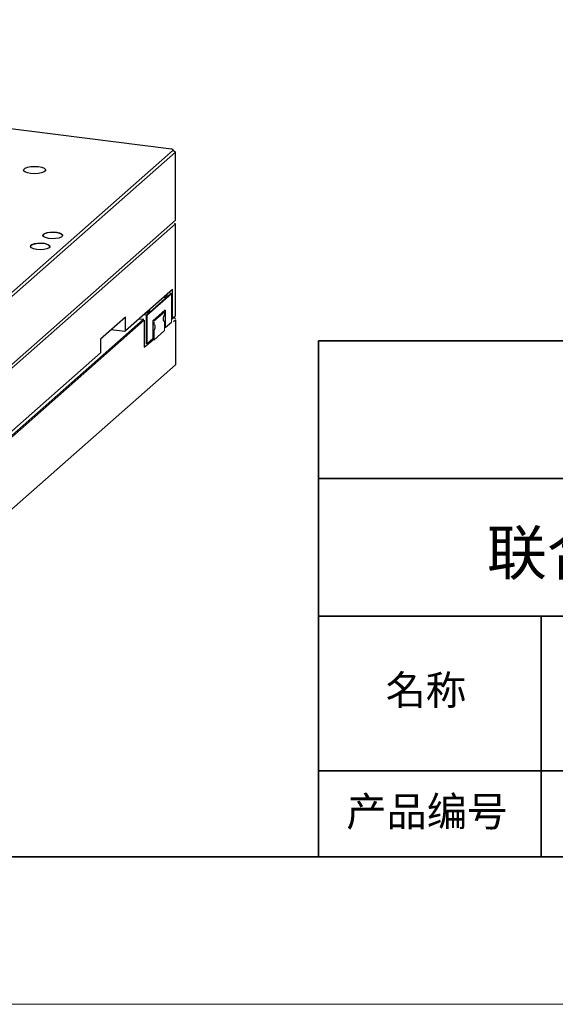
# Model space of a CAD drawing. Units: millimetres. Extents: x 12216 to 12513, y -7597 to -7387.
# Drawn here: x 12408 to 12444, y -7597 to -7530 of the extents above; entities that cross this region are included whole.
import ezdxf

# ---------------------------------------------------------------- set-up
doc = ezdxf.new("R2010")
doc.units = ezdxf.units.MM
doc.header["$LTSCALE"] = 10
doc.layers.add('1轮廓实线层', color=7, linetype='Continuous')
doc.layers.add('6文字层', color=3, linetype='Continuous')
doc.layers.add('粗实线层', color=7, linetype='Continuous', lineweight=35)
doc.layers.add('细实线层', color=7, linetype='Continuous', lineweight=18)
doc.styles.get("Standard").update_dxf_attribs({"font": 'simhei.ttf'})

# ---------------------------------------------------------------- blocks, each defined once
blk = doc.blocks.new('*X52')
at = {"layer": '粗实线层'}
blk.add_line((-138.5, -95), (138.5, -95), dxfattribs=at)
at = {"layer": '细实线层'}
blk.add_line((-148.5, -105), (148.5, -105), dxfattribs=at)

msp = doc.modelspace()

# ---------------------------------------------------------------- linework, layer by layer
at = {"color": 7, "linetype": 'Continuous', "lineweight": 25}
for p, q in [((12348.8547, -7529.9043), (12418.3333, -7538.6578)), ((12392.1962, -7561.9085), (12418.4567, -7538.7489)), ((12392.3146, -7562.0869), (12418.619, -7538.8887)), ((12418.4567, -7538.7489), (12418.3333, -7538.6578)), ((12418.4567, -7538.7489), (12418.619, -7538.8887)), ((12418.619, -7543.499), (12418.619, -7538.8887)), ((12392.3146, -7566.6973), (12418.619, -7543.499)), ((12392.3146, -7566.9518), (12418.619, -7543.7536)), ((12418.5541, -7543.6977), (12418.619, -7543.7536)), ((12418.619, -7550.0044), (12418.619, -7543.7536)), ((12418.4068, -7548.2116), (12415.2249, -7551.0178)), ((12418.3151, -7548.4621), (12416.6393, -7549.9401)), ((12418.3432, -7548.494), (12416.6673, -7549.9719)), ((12418.4068, -7550.1915), (12418.4068, -7548.2116)), ((12416.638, -7549.9506), (12416.4603, -7549.9282)), ((12417.0969, -7550.3143), (12417.9136, -7549.5941)), ((12417.8606, -7549.7398), (12417.1499, -7550.3665)), ((12417.903, -7549.6175), (12417.903, -7550.8196)), ((12416.4203, -7550.2464), (12394.401, -7569.6656)), ((12416.4976, -7550.2913), (12394.4359, -7569.7479)), ((12415.2249, -7550.0844), (12413.5278, -7551.5811)), ((12415.2249, -7551.0178), (12415.2249, -7550.0844)), ((12416.1609, -7550.1923), (12416.4696, -7550.2312)), ((12416.4976, -7550.2913), (12416.4976, -7552.1298)), ((12416.6287, -7549.9777), (12416.6287, -7551.9011)), ((12416.6673, -7549.9719), (12416.6673, -7551.8952)), ((12417.1075, -7551.5212), (12417.1075, -7550.3191)), ((12417.134, -7550.423), (12417.134, -7550.5927)), ((12417.9136, -7550.7961), (12418.3432, -7550.4173)), ((12418.3432, -7550.24), (12418.3507, -7550.241)), ((12418.4068, -7550.1915), (12418.3507, -7550.241)), ((12418.619, -7550.0044), (12418.4068, -7550.1915)), ((12418.6154, -7550.1998), (12418.4479, -7550.0761)), ((12418.478, -7550.3833), (12418.619, -7550.2589)), ((12418.619, -7550.2589), (12418.619, -7553.3136)), ((12415.1687, -7551.0673), (12414.2427, -7550.9506)), ((12415.2249, -7551.0178), (12415.1687, -7551.0673)), ((12417.134, -7551.017), (12417.134, -7551.5968)), ((12413.5278, -7551.5811), (12413.5278, -7552.5145)), ((12416.4976, -7552.1298), (12417.134, -7551.5685)), ((12416.6673, -7551.8952), (12417.0969, -7551.5164)), ((12413.5278, -7552.5145), (12397.6709, -7566.4989)), ((12418.619, -7553.3136), (12392.3146, -7576.5119))]:
    msp.add_line(p, q, dxfattribs=at)
at = {"color": 144, "linetype": 'Continuous', "lineweight": 18}
for p, q in [((12418.1468, -7548.4409), (12418.3151, -7548.4621)), ((12418.3432, -7548.494), (12418.3151, -7548.4621)), ((12418.3432, -7550.4173), (12418.3432, -7548.494)), ((12417.7624, -7549.7274), (12417.8606, -7549.7398)), ((12417.8765, -7549.7682), (12417.8606, -7549.7398)), ((12417.8765, -7549.9379), (12417.8765, -7549.7682)), ((12417.8239, -7550.3556), (12417.8765, -7550.3622)), ((12417.8765, -7550.942), (12417.8765, -7550.3622)), ((12417.134, -7551.6534), (12417.8765, -7550.9986)), ((12417.1553, -7551.6347), (12417.8553, -7551.0173)), ((12417.8553, -7551.0173), (12417.8765, -7550.942)), ((12417.8765, -7550.9986), (12417.8765, -7550.9137)), ((12417.134, -7551.5685), (12417.0779, -7551.5049)), ((12417.134, -7551.5685), (12417.134, -7551.6534)), ((12417.134, -7551.5968), (12417.1553, -7551.6347))]:
    msp.add_line(p, q, dxfattribs=at)
at = {"color": 7, "linetype": 'Continuous', "lineweight": 25, "flags": 128}
for points in [[(12408.7926, -7540.3422), (12408.5687, -7540.2979), (12408.4037, -7540.2307), (12408.3176, -7540.1487), (12408.3208, -7540.0619), (12408.4129, -7539.9807), (12408.5828, -7539.9149), (12408.8099, -7539.8724), (12409.067, -7539.8584), (12409.3229, -7539.8745), (12409.5469, -7539.9188), (12409.7119, -7539.986), (12409.7979, -7540.068), (12409.7947, -7540.1548), (12409.7026, -7540.236), (12409.5328, -7540.3018), (12409.3056, -7540.3443), (12409.0485, -7540.3583), (12408.7926, -7540.3422)], [(12409.6629, -7544.4608), (12409.7903, -7544.3909), (12409.9849, -7544.3411), (12410.2202, -7544.3181), (12410.4647, -7544.3249), (12410.6852, -7544.3608), (12410.8519, -7544.4208), (12410.9424, -7544.4968), (12410.9444, -7544.5785), (12410.8577, -7544.655), (12410.6939, -7544.7159), (12410.4753, -7544.7529), (12410.2312, -7544.7611), (12409.9947, -7544.7394), (12409.7977, -7544.6907), (12409.6669, -7544.6215), (12409.6198, -7544.5413), (12409.6629, -7544.4608)], [(12410.9047, -7544.6243), (12410.9473, -7544.5447), (12410.9008, -7544.4653), (12410.7714, -7544.397), (12410.5766, -7544.3488), (12410.3428, -7544.3273), (12410.1015, -7544.3354), (12409.8852, -7544.372), (12409.7233, -7544.4322), (12409.6376, -7544.5079), (12409.6396, -7544.5887), (12409.6699, -7544.6243)], [(12409.2028, -7545.4959), (12408.9932, -7545.4534), (12408.8437, -7545.3886), (12408.7747, -7545.3101), (12408.7953, -7545.2286), (12408.9028, -7545.1551), (12409.0827, -7545.0996), (12409.3107, -7545.0694), (12409.556, -7545.0687), (12409.7855, -7545.0976), (12409.9681, -7545.1522), (12410.0793, -7545.2251), (12410.1039, -7545.3065), (12410.0387, -7545.3853), (12409.8925, -7545.451), (12409.685, -7545.4946), (12409.4443, -7545.5103), (12409.2028, -7545.4959)], [(12410.0562, -7545.3726), (12410.0988, -7545.293), (12410.0522, -7545.2137), (12409.9228, -7545.1453), (12409.7281, -7545.0971), (12409.4943, -7545.0756), (12409.2529, -7545.0837), (12409.0367, -7545.1204), (12408.8748, -7545.1806), (12408.789, -7545.2562), (12408.791, -7545.337), (12408.8214, -7545.3726)], [(12416.5913, -7549.8127), (12416.669, -7549.7921), (12416.8136, -7549.7272), (12416.878, -7549.6492), (12416.8596, -7549.5761)], [(12417.8765, -7550.3622), (12417.8461, -7550.3729), (12417.8203, -7550.3497), (12417.803, -7550.296), (12417.797, -7550.2202), (12417.803, -7550.1337), (12417.8203, -7550.0497), (12417.8461, -7549.9809), (12417.8765, -7549.9379)], [(12417.134, -7550.5927), (12417.1645, -7550.582), (12417.1903, -7550.6052), (12417.2075, -7550.6588), (12417.2136, -7550.7347), (12417.2075, -7550.8212), (12417.1903, -7550.9052), (12417.1645, -7550.974), (12417.134, -7551.017)]]:
    msp.add_lwpolyline(points, dxfattribs=at)
at = {"color": 144, "linetype": 'Continuous', "lineweight": 18}
for points, knots in [([(12418.0044, -7548.6796), (12418.0244, -7548.6528), (12418.0553, -7548.6114), (12418.0442, -7548.566), (12418.0275, -7548.5499), (12418.0254, -7548.5479)], [0, 0, 0, 0, 0.6175625, 0.9533714, 1, 1, 1, 1]), ([(12417.759, -7548.7829), (12417.7643, -7548.7819), (12417.8088, -7548.7735), (12417.9072, -7548.7419), (12417.9662, -7548.7041), (12418.0044, -7548.6796)], [0, 0, 0, 0, 0.0462711, 0.382466, 1, 1, 1, 1])]:
    msp.add_open_spline(points, degree=3, knots=knots, dxfattribs=at)
at = {"layer": '1轮廓实线层'}
msp.add_line((12363.3148, -7586.7004), (12503.3148, -7586.7004), dxfattribs=at)
at = {"layer": '粗实线层'}
for p, q in [((12428.3148, -7551.7004), (12428.3148, -7586.7004)), ((12428.3148, -7551.7004), (12503.3148, -7551.7004)), ((12428.3148, -7586.7004), (12428.3148, -7551.7004)), ((12503.3148, -7551.7004), (12428.3148, -7551.7004)), ((12428.3148, -7561.0338), (12503.3148, -7561.0338)), ((12428.3148, -7570.3671), (12503.3148, -7570.3671)), ((12443.418, -7570.3671), (12443.418, -7586.7004)), ((12428.3148, -7580.8594), (12503.3148, -7580.8594))]:
    msp.add_line(p, q, dxfattribs=at)

# ---------------------------------------------------------------- block references
msp.add_blockref('*X52', (12364.8148, -7491.7004), dxfattribs=at)

# ---------------------------------------------------------------- texts
at = {"layer": '6文字层', "attachment_point": 5}
for s, insert, char_height, width in [('{\\fMicrosoft YaHei|b1|i0|c134|p34;联合光科技（北京）有限公司}', (12466.3195, -7566.0527), 3, 54.938118), ('{\\fSimSun|b1|i0|c134|p34;\\H0.91429x;名称\\fArial|b1|i0|c0|p34;\\H1.09374x; }', (12435.5881, -7575.3856), 2.1875, 17.848558), ('{\\fSimSun|b1|i0|c134|p34;\\H0.91429x;产品编号} ', (12435.6525, -7583.6214), 2.1875, 17.848558)]:
    msp.add_mtext(s, dxfattribs=dict(at, insert=insert, char_height=char_height, width=width))

doc.saveas('drawing.dxf')
